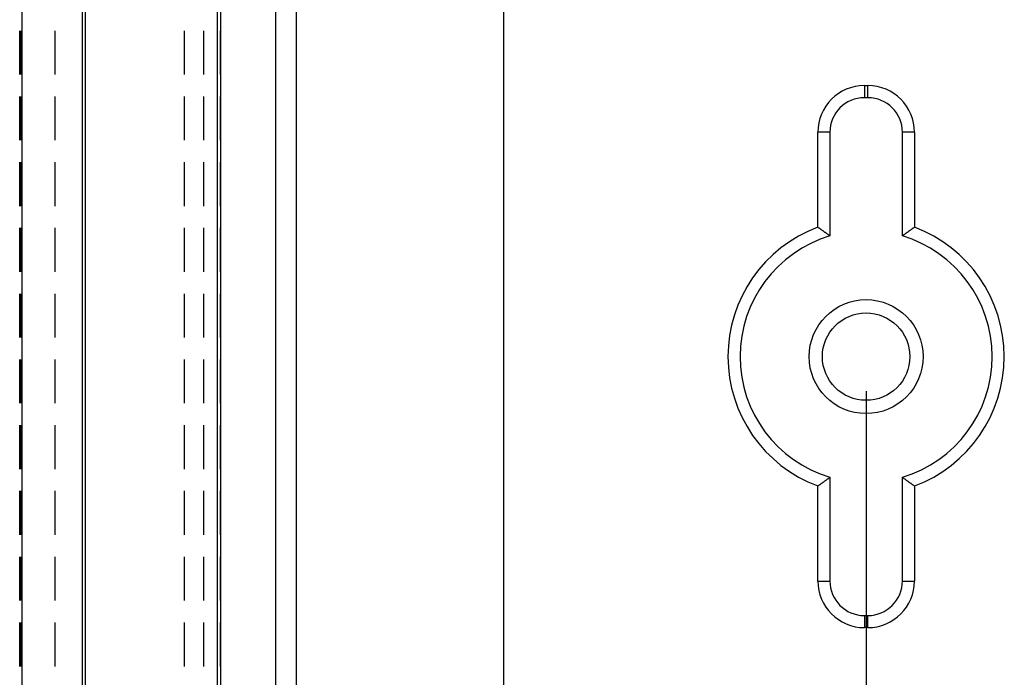
# Model space of a CAD drawing. Units: millimetres. Extents: x 0 to 841, y 0 to 594.
# Drawn here: x 79 to 94, y 453 to 463 of the extents above; entities that cross this region are included whole.
import ezdxf

# ---------------------------------------------------------------- set-up
doc = ezdxf.new("R2010")
doc.units = ezdxf.units.MM
doc.layers.add('LAYER_1', color=179, linetype='Continuous')
doc.layers.add('SLD-0', color=179, linetype='Continuous')

msp = doc.modelspace()

# ---------------------------------------------------------------- linework, layer by layer
at = {"layer": 'LAYER_1'}
for p, q in [((86.386, 469.706), (86.386, 403.254)), ((91.635, 457.206), (91.635, 407.772))]:
    msp.add_line(p, q, dxfattribs=at)
at = {"layer": 'SLD-0'}
for p, q in [((79.411, 520.456), (79.411, 419.956)), ((80.286, 506.031), (80.286, 434.381)), ((80.33, 506.031), (80.33, 434.381)), ((82.242, 506.031), (82.242, 434.381)), ((82.286, 506.031), (82.286, 434.381)), ((83.086, 506.031), (83.086, 434.381)), ((83.385, 506.031), (83.385, 434.381)), ((79.381, 461.792), (79.381, 462.427)), ((79.394, 462.427), (79.394, 461.792)), ((79.894, 461.792), (79.894, 462.427)), ((81.761, 462.427), (81.761, 461.792)), ((82.04, 462.427), (82.04, 461.792)), ((82.29, 461.792), (82.29, 462.427)), ((91.61, 461.631), (91.61, 461.456)), ((91.61, 461.631), (91.66, 461.631)), ((91.66, 461.456), (91.66, 461.631)), ((79.381, 460.84), (79.381, 461.475)), ((79.394, 461.475), (79.394, 460.84)), ((79.894, 460.84), (79.894, 461.475)), ((81.761, 461.475), (81.761, 460.84)), ((82.04, 461.475), (82.04, 460.84)), ((82.29, 460.84), (82.29, 461.475)), ((91.66, 461.456), (91.61, 461.456)), ((90.936, 459.58), (90.936, 460.956)), ((91.11, 460.956), (90.936, 460.956)), ((91.11, 460.956), (91.11, 459.454)), ((92.335, 460.956), (92.16, 460.956)), ((92.16, 459.454), (92.16, 460.956)), ((92.335, 460.956), (92.335, 459.58)), ((79.381, 459.887), (79.381, 460.522)), ((79.394, 460.522), (79.394, 459.887)), ((79.894, 459.887), (79.894, 460.522)), ((81.761, 460.522), (81.761, 459.887)), ((82.04, 460.522), (82.04, 459.887)), ((82.29, 459.887), (82.29, 460.522)), ((79.381, 458.935), (79.381, 459.57)), ((79.394, 459.57), (79.394, 458.935)), ((79.894, 458.935), (79.894, 459.57)), ((81.761, 459.57), (81.761, 458.935)), ((82.04, 459.57), (82.04, 458.935)), ((82.29, 458.935), (82.29, 459.57)), ((90.941, 459.576), (90.936, 459.58)), ((90.947, 459.572), (90.941, 459.576)), ((90.952, 459.568), (90.947, 459.572)), ((90.958, 459.565), (90.952, 459.568)), ((90.963, 459.561), (90.958, 459.565)), ((90.968, 459.557), (90.963, 459.561)), ((90.974, 459.553), (90.968, 459.557)), ((90.979, 459.549), (90.974, 459.553)), ((92.297, 459.553), (92.291, 459.549)), ((92.302, 459.557), (92.297, 459.553)), ((92.308, 459.561), (92.302, 459.557)), ((92.313, 459.565), (92.308, 459.561)), ((92.319, 459.568), (92.313, 459.565)), ((92.324, 459.572), (92.319, 459.568)), ((92.329, 459.576), (92.324, 459.572)), ((92.335, 459.58), (92.329, 459.576)), ((90.985, 459.545), (90.979, 459.549)), ((90.99, 459.542), (90.985, 459.545)), ((90.996, 459.538), (90.99, 459.542)), ((91.001, 459.534), (90.996, 459.538)), ((91.007, 459.53), (91.001, 459.534)), ((91.012, 459.526), (91.007, 459.53)), ((91.018, 459.522), (91.012, 459.526)), ((91.023, 459.518), (91.018, 459.522)), ((91.028, 459.514), (91.023, 459.518)), ((91.034, 459.51), (91.028, 459.514)), ((91.039, 459.506), (91.034, 459.51)), ((91.045, 459.502), (91.039, 459.506)), ((91.05, 459.499), (91.045, 459.502)), ((91.056, 459.495), (91.05, 459.499)), ((91.061, 459.491), (91.056, 459.495)), ((91.067, 459.487), (91.061, 459.491)), ((91.072, 459.483), (91.067, 459.487)), ((91.078, 459.479), (91.072, 459.483)), ((91.083, 459.475), (91.078, 459.479)), ((91.088, 459.471), (91.083, 459.475)), ((91.094, 459.467), (91.088, 459.471)), ((91.099, 459.463), (91.094, 459.467)), ((91.105, 459.458), (91.099, 459.463)), ((91.11, 459.454), (91.105, 459.458)), ((92.166, 459.458), (92.16, 459.454)), ((92.171, 459.463), (92.166, 459.458)), ((92.177, 459.467), (92.171, 459.463)), ((92.182, 459.471), (92.177, 459.467)), ((92.188, 459.475), (92.182, 459.471)), ((92.193, 459.479), (92.188, 459.475)), ((92.198, 459.483), (92.193, 459.479)), ((92.204, 459.487), (92.198, 459.483)), ((92.209, 459.491), (92.204, 459.487)), ((92.215, 459.495), (92.209, 459.491)), ((92.22, 459.499), (92.215, 459.495)), ((92.226, 459.502), (92.22, 459.499)), ((92.231, 459.506), (92.226, 459.502)), ((92.237, 459.51), (92.231, 459.506)), ((92.242, 459.514), (92.237, 459.51)), ((92.248, 459.518), (92.242, 459.514)), ((92.253, 459.522), (92.248, 459.518)), ((92.259, 459.526), (92.253, 459.522)), ((92.264, 459.53), (92.259, 459.526)), ((92.269, 459.534), (92.264, 459.53)), ((92.275, 459.538), (92.269, 459.534)), ((92.28, 459.542), (92.275, 459.538)), ((92.286, 459.545), (92.28, 459.542)), ((92.291, 459.549), (92.286, 459.545)), ((79.381, 457.982), (79.381, 458.617)), ((79.394, 458.617), (79.394, 457.982)), ((79.894, 457.982), (79.894, 458.617)), ((81.761, 458.617), (81.761, 457.982)), ((82.04, 458.617), (82.04, 457.982)), ((82.29, 457.982), (82.29, 458.617)), ((79.381, 457.03), (79.381, 457.665)), ((79.394, 457.665), (79.394, 457.03)), ((79.894, 457.03), (79.894, 457.665)), ((81.761, 457.665), (81.761, 457.03)), ((82.04, 457.665), (82.04, 457.03)), ((82.29, 457.03), (82.29, 457.665)), ((79.381, 456.077), (79.381, 456.712)), ((79.394, 456.712), (79.394, 456.077)), ((79.894, 456.077), (79.894, 456.712)), ((81.761, 456.712), (81.761, 456.077)), ((82.04, 456.712), (82.04, 456.077)), ((82.29, 456.077), (82.29, 456.712)), ((90.947, 455.84), (90.952, 455.844)), ((90.952, 455.844), (90.958, 455.848)), ((90.958, 455.848), (90.963, 455.852)), ((90.963, 455.852), (90.968, 455.855)), ((90.968, 455.855), (90.974, 455.859)), ((90.974, 455.859), (90.979, 455.863)), ((90.979, 455.863), (90.985, 455.867)), ((90.985, 455.867), (90.99, 455.871)), ((90.99, 455.871), (90.996, 455.875)), ((90.996, 455.875), (91.001, 455.879)), ((91.001, 455.879), (91.007, 455.882)), ((91.007, 455.882), (91.012, 455.886)), ((91.012, 455.886), (91.018, 455.89)), ((91.018, 455.89), (91.023, 455.894)), ((91.023, 455.894), (91.028, 455.898)), ((91.028, 455.898), (91.034, 455.902)), ((91.034, 455.902), (91.039, 455.906)), ((91.039, 455.906), (91.045, 455.91)), ((91.045, 455.91), (91.05, 455.914)), ((91.05, 455.914), (91.056, 455.918)), ((91.056, 455.918), (91.061, 455.922)), ((91.061, 455.922), (91.067, 455.926)), ((91.067, 455.926), (91.072, 455.93)), ((91.072, 455.93), (91.078, 455.934)), ((91.078, 455.934), (91.083, 455.938)), ((91.083, 455.938), (91.088, 455.942)), ((91.088, 455.942), (91.094, 455.946)), ((91.094, 455.946), (91.099, 455.95)), ((91.099, 455.95), (91.105, 455.954)), ((91.105, 455.954), (91.11, 455.958)), ((91.11, 455.958), (91.11, 454.456)), ((92.16, 455.958), (92.166, 455.954)), ((92.16, 454.456), (92.16, 455.958)), ((92.166, 455.954), (92.171, 455.95)), ((92.171, 455.95), (92.177, 455.946)), ((92.177, 455.946), (92.182, 455.942)), ((92.182, 455.942), (92.188, 455.938)), ((92.188, 455.938), (92.193, 455.934)), ((92.193, 455.934), (92.198, 455.93)), ((92.198, 455.93), (92.204, 455.926)), ((92.204, 455.926), (92.209, 455.922)), ((92.209, 455.922), (92.215, 455.918)), ((92.215, 455.918), (92.22, 455.914)), ((92.22, 455.914), (92.226, 455.91)), ((92.226, 455.91), (92.231, 455.906)), ((92.231, 455.906), (92.237, 455.902)), ((92.237, 455.902), (92.242, 455.898)), ((92.242, 455.898), (92.248, 455.894)), ((92.248, 455.894), (92.253, 455.89)), ((92.253, 455.89), (92.259, 455.886)), ((92.259, 455.886), (92.264, 455.882)), ((92.264, 455.882), (92.269, 455.879)), ((92.269, 455.879), (92.275, 455.875)), ((92.275, 455.875), (92.28, 455.871)), ((92.28, 455.871), (92.286, 455.867)), ((92.286, 455.867), (92.291, 455.863)), ((92.291, 455.863), (92.297, 455.859)), ((92.297, 455.859), (92.302, 455.855)), ((92.302, 455.855), (92.308, 455.852)), ((92.308, 455.852), (92.313, 455.848)), ((92.313, 455.848), (92.319, 455.844)), ((92.319, 455.844), (92.324, 455.84)), ((79.381, 455.125), (79.381, 455.76)), ((79.394, 455.76), (79.394, 455.125)), ((79.894, 455.125), (79.894, 455.76)), ((81.761, 455.76), (81.761, 455.125)), ((82.04, 455.76), (82.04, 455.125)), ((82.29, 455.125), (82.29, 455.76)), ((90.936, 455.832), (90.941, 455.836)), ((90.936, 454.456), (90.936, 455.832)), ((90.941, 455.836), (90.947, 455.84)), ((92.324, 455.84), (92.329, 455.836)), ((92.329, 455.836), (92.335, 455.832)), ((92.335, 455.832), (92.335, 454.456)), ((79.381, 454.172), (79.381, 454.807)), ((79.394, 454.807), (79.394, 454.172)), ((79.894, 454.172), (79.894, 454.807)), ((81.761, 454.807), (81.761, 454.172)), ((82.04, 454.807), (82.04, 454.172)), ((82.29, 454.172), (82.29, 454.807)), ((90.936, 454.456), (91.11, 454.456)), ((92.16, 454.456), (92.335, 454.456)), ((79.381, 453.22), (79.381, 453.855)), ((79.394, 453.855), (79.394, 453.22)), ((79.894, 453.22), (79.894, 453.855)), ((81.761, 453.855), (81.761, 453.22)), ((82.04, 453.855), (82.04, 453.22)), ((82.29, 453.22), (82.29, 453.855)), ((91.61, 453.956), (91.61, 453.782)), ((91.61, 453.956), (91.66, 453.956)), ((91.66, 453.782), (91.66, 453.956)), ((91.66, 453.782), (91.61, 453.782))]:
    msp.add_line(p, q, dxfattribs=at)
for radius in [0.825, 0.633]:
    msp.add_circle((91.635, 457.706), radius, dxfattribs=at)
for centre, radius, start, end in [((91.61, 460.956), 0.675, 90, 180), ((91.66, 460.956), 0.675, 0, 90), ((91.61, 460.956), 0.5, 90, 180), ((91.66, 460.956), 0.5, 360, 90), ((91.635, 457.706), 2, 110.4752, 249.5248), ((91.635, 457.706), 2, 290.4752, 69.5248), ((91.635, 457.706), 1.825, 106.7149, 253.2851), ((91.635, 457.706), 1.825, 286.7149, 73.2851), ((91.61, 454.456), 0.675, 180, 270), ((91.61, 454.456), 0.5, 180, 270), ((91.66, 454.456), 0.675, 270, 0), ((91.66, 454.456), 0.5, 270, 0)]:
    msp.add_arc(centre, radius, start, end, dxfattribs=at)

doc.saveas('drawing.dxf')
